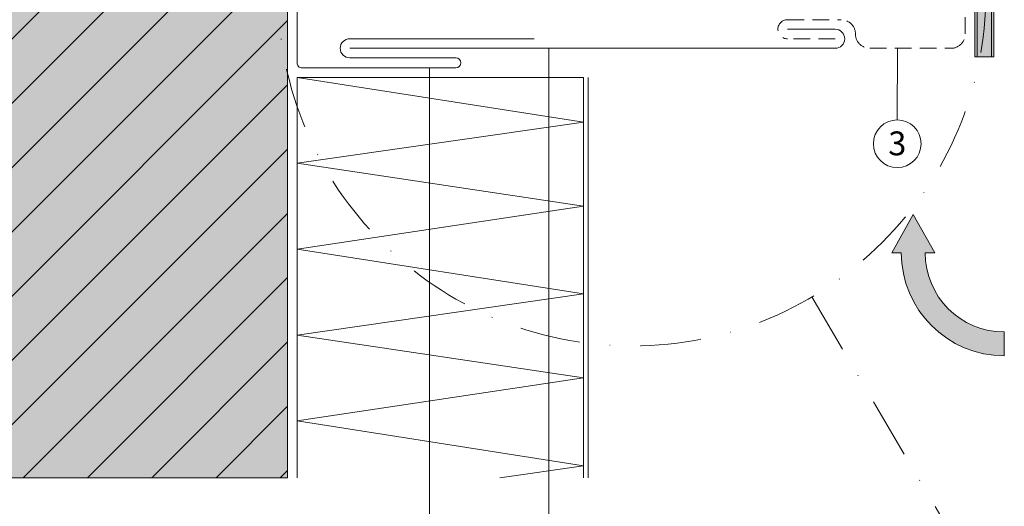
# Model space of a CAD drawing. Units: millimetres. Extents: x -4599 to 5818, y -12160 to -11059.
# Drawn here: x -1276 to -1069, y -11832 to -11730 of the extents above; entities that cross this region are included whole.
import ezdxf
from ezdxf.enums import TextEntityAlignment as Align

# ---------------------------------------------------------------- set-up
doc = ezdxf.new("R2010")
doc.units = ezdxf.units.MM
doc.linetypes.add('ACDINTGL', pattern=[3, 2, -1])
doc.linetypes.add('STRICHPUNKT', pattern=[25.4, 12.7, -6.35, 0, -6.35])
for name, color, linetype, lineweight, true_color in [('01_PREFA-Aluminium_Verbundplatte_Alu', 7, 'Continuous', 15, 0xe1000f), ('01_PREFA-Aluminium_Verbundplatte_Kern', 7, 'Continuous', 15, 0xf0f0f0), ('02_Kantteile', 7, 'Continuous', 13, 0xff7f7f), ('04_Daemmung', 7, 'Continuous', 9, 0x8296a0), ('05_Dämmung', 7, 'Continuous', 9, 0x8296a0), ('07_Mauerwerk', 7, 'Continuous', 9, 0x8296a0), ('07_Mauerwerkschraffur', 7, 'Continuous', 9, 0xdce6eb), ('08_Bemassung', 7, 'Continuous', 5, 0x505f69), ('09_Luft', 7, 'Continuous', 5, 0x8296a0)]:
    doc.layers.add(name, color=color, linetype=linetype, lineweight=lineweight, true_color=true_color)
doc.styles.add('PREFA_Standard', font='arial.ttf', dxfattribs={"height": 20})

# ---------------------------------------------------------------- blocks, each defined once
blk = doc.blocks.new('108')
at = {"layer": '07_Mauerwerk'}
h = blk.add_hatch(dxfattribs=at)
h.set_pattern_fill('ANSI31', color=256, scale=3)
h.set_pattern_definition([(45, (-611.912, -6205.596), (-6.735192, 6.735192), [])])
h.paths.add_polyline_path([(-2750.1, -9571.4), (-2670.1, -9571.4), (-2670.1, -9336.4), (-2750.1, -9336.4)])
at = {"layer": '07_Mauerwerkschraffur'}
h = blk.add_hatch(color=256, dxfattribs=at)
h.dxf.hatch_style = 1
h.paths.add_polyline_path([(-2750.1, -9571.4), (-2670.1, -9571.4), (-2670.1, -9336.4), (-2750.1, -9336.4)])
blk.add_lwpolyline([(-2670.1, -9336.4), (-2750.1, -9336.4), (-2750.1, -9571.4), (-2670.1, -9571.4)], close=True)
blk = doc.blocks.new('155')
at = {"layer": '05_Dämmung'}
for p, q in [((-2608.1, -9487.5), (-2668.1, -9487.5)), ((-2608.1, -9496.89), (-2668.1, -9487.5)), ((-2668.1, -9571.4), (-2668.1, -9487.5)), ((-2608.1, -9571.4), (-2608.1, -9487.5)), ((-2668.1, -9505.5), (-2608.1, -9496.89)), ((-2608.11, -9532.89), (-2668.1, -9523.5)), ((-2668.1, -9541.5), (-2608.11, -9532.89)), ((-2608.11, -9568.89), (-2668.1, -9559.5)), ((-2625.61, -9571.4), (-2608.11, -9568.89))]:
    blk.add_line(p, q, dxfattribs=at)
for points in [[(-2668.1, -9523.5), (-2608.1, -9514.5), (-2668.1, -9505.5)], [(-2668.1, -9559.5), (-2608.1, -9550.5), (-2668.1, -9541.5)]]:
    blk.add_lwpolyline(points, dxfattribs=at)
blk = doc.blocks.new('A$C47615B8D')
at = {"layer": '09_Luft'}
h = blk.add_hatch(color=256, dxfattribs=at)
h.dxf.hatch_style = 1
h.paths.add_polyline_path([(2.5, -8), (4.5, -8), (0, 0), (-4.5, -8), (-2.5, -8, -0.414214), (-19.09, -24.59), (-19.09, -29.59, 0.414214)])
for points in [[(-2.5, -8), (-4.5, -8), (0, 0), (4.5, -8), (2.5, -8)], [(-19.09, -24.59), (-19.09, -29.59)]]:
    blk.add_lwpolyline(points, dxfattribs=at)
for radius in [16.59, 21.59]:
    blk.add_arc((-19.09, -8), radius, 270, 0, dxfattribs=at)
blk = doc.blocks.new('A$Cb684dba2')
at = {"layer": '01_PREFA-Aluminium_Verbundplatte_Alu'}
h = blk.add_hatch(color=256, dxfattribs=at)
h.dxf.hatch_style = 1
h.paths.add_polyline_path([(-30.25, -4), (-30.25, -3.5), (0, -3.5), (0, -4)])
h.paths.add_polyline_path([(-30.25, -0.5), (-30.25, 0), (0, 0), (0, -0.5)])
at = {"layer": '01_PREFA-Aluminium_Verbundplatte_Kern'}
h = blk.add_hatch(color=256, dxfattribs=at)
h.dxf.hatch_style = 1
h.paths.add_polyline_path([(-30.25, -3.5), (-30.25, -0.5), (0, -0.5), (0, -3.5)])
at = {"layer": '01_PREFA-Aluminium_Verbundplatte_Alu'}
blk.add_lwpolyline([(0, 0), (0, -4), (-30.25, -4), (-30.25, 0)], close=True, dxfattribs=at)
for points in [[(0, -0.5), (-30.25, -0.5)], [(0, -3.5), (-30.25, -3.5)]]:
    blk.add_lwpolyline(points, dxfattribs=at)

msp = doc.modelspace()

# ---------------------------------------------------------------- linework, layer by layer
at = {"layer": '02_Kantteile'}
msp.add_line((-1156.5449136, -11741.82414498), (-1156.5449136, -11825.72271632), dxfattribs=at)
at = {"layer": '02_Kantteile', "linetype": 'ACDINTGL', "ltscale": 1.75}
msp.add_lwpolyline([(-1104.7949136, -11733.72414498), (-1114.7949136, -11733.72414498, -1), (-1114.7949136, -11729.72414498), (-1103.5449136, -11729.72414498, -0.4142135624), (-1100.5449136, -11732.72414498, 0.4142135624), (-1097.5449136, -11735.72414498), (-1080.54492547, -11735.72414498, 0.4142135624), (-1077.54492547, -11732.72414498), (-1077.54788225, -11680.66989429)], format="xyb", dxfattribs=at)
at = {"layer": '02_Kantteile'}
for points in [[(-1167.8949136, -11733.72414498), (-1206.4949136, -11733.72414498, 1), (-1206.4949136, -11737.72414498), (-1184.2949136, -11737.72414498, -1), (-1184.2949136, -11739.82414498), (-1216.4949136, -11739.82414498, -0.4142135624), (-1217.5449136, -11738.77414498), (-1217.5449136, -11715.17414498)], [(-1114.7949136, -11731.72414498), (-1104.7949136, -11731.72414498, -1), (-1104.7949136, -11735.72414498), (-1206.4949136, -11735.72414498)]]:
    msp.add_lwpolyline(points, format="xyb", dxfattribs=at)
at = {"layer": '08_Bemassung'}
for p, q in [((-1164.82030424, -11840.33817535), (-1164.82030424, -11735.72414498)), ((-1091.77855082, -11750.72414498), (-1091.74791752, -11735.72414498)), ((-1189.81807156, -11840.33817535), (-1189.81807156, -11739.82414498))]:
    msp.add_line(p, q, dxfattribs=at)
at = {"layer": '08_Bemassung', "linetype": 'STRICHPUNKT'}
msp.add_line((-1109.71318049, -11787.84913908), (-1075.36564738, -11846.14510071), dxfattribs=at)
msp.add_circle((-1147.35039185, -11723.9698083), 74.14262323, dxfattribs=at)
at = {"layer": '08_Bemassung'}
msp.add_circle((-1091.77855082, -11755.72414498), 5, dxfattribs=at)

# ---------------------------------------------------------------- block references
at = {"layer": '01_PREFA-Aluminium_Verbundplatte_Alu', "xscale": -1, "rotation": 90}
msp.add_blockref('A$Cb684dba2', (-1075.54492547, -11737.49969431), dxfattribs=at)
at = {"layer": '04_Daemmung'}
msp.add_blockref('155', (1450.55876556, -2254.31950713), dxfattribs=at)
at = {"layer": '07_Mauerwerk'}
msp.add_blockref('108', (1450.55876556, -2254.31950713), dxfattribs=at)
at = {"layer": '09_Luft', "xscale": -1}
msp.add_blockref('A$C47615B8D', (-1088.44491954, -11770.58542328), dxfattribs=at)

# ---------------------------------------------------------------- texts
at = {"layer": '08_Bemassung', "style": 'PREFA_Standard'}
msp.add_text('3', height=5, dxfattribs=at).set_placement((-1091.77855082, -11755.65252152), align=Align.MIDDLE_CENTER)

doc.saveas('drawing.dxf')
